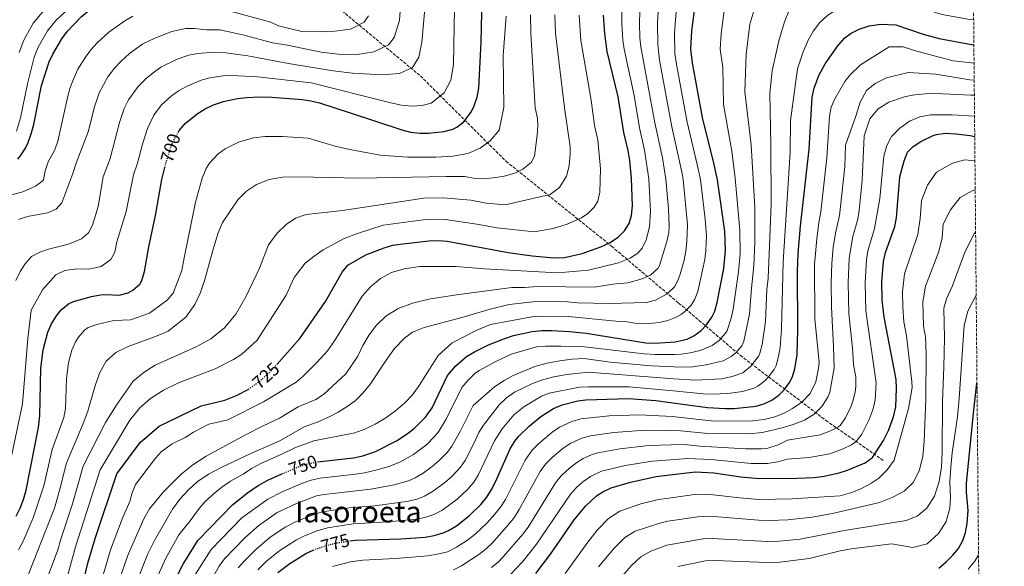
# Model space of a CAD drawing. Units: metres. Extents: x 560840 to 562935, y 4749522 to 4751854.
# Drawn here: x 562395 to 562935, y 4751073 to 4751373 of the extents above; entities that cross this region are included whole.
import ezdxf
from ezdxf.enums import TextEntityAlignment as Align

# ---------------------------------------------------------------- set-up
doc = ezdxf.new("R2010")
doc.units = ezdxf.units.M
doc.header["$MEASUREMENT"] = 0
doc.linetypes.add('DGN Style 3', pattern=[2.435891, 1.739922, -0.695969])
doc.linetypes.add('DGN Style 5', pattern=[1.217945, 0.521977, -0.695969])
for name, color, linetype, lineweight in [('Cota de curva de nivel directora', 7, 'Continuous', 0), ('Curva de nivel directora', 30, 'Continuous', 30), ('Curva de nivel directora no vista', 30, 'DGN Style 5', 30), ('Curva de nivel intermedia', 30, 'Continuous', 0), ('Texto de Área (paraje) menor', 7, 'Continuous', 0), ('Vaguada', 142, 'DGN Style 3', 13), ('Zona arbolada', 92, 'DGN Style 3', 0)]:
    doc.layers.add(name, color=color, linetype=linetype, lineweight=lineweight)
doc.styles.add('Style-Arial', font='arial.ttf')

msp = doc.modelspace()

# ---------------------------------------------------------------- linework, layer by layer
at = {"layer": 'Curva de nivel directora', "color": 30, "linetype": 'Continuous', "lineweight": 30, "flags": 128}
for points, elevation in [([(562481.53, 4751311.25), (562482.12, 4751312.27), (562485.31, 4751316.13), (562491.92, 4751321.41), (562496.4, 4751324.11), (562500.92, 4751326.24), (562506.34, 4751328.1), (562514.12, 4751329.79), (562519.09, 4751330.37), (562526, 4751330.68), (562532.96, 4751330.48), (562549.75, 4751329.26), (562554.24, 4751328.59), (562559.09, 4751327.34), (562575.84, 4751322.03), (562604.12, 4751312.59), (562608.98, 4751311.39), (562613.99, 4751310.8), (562618.8, 4751310.75), (562627.44, 4751311.71), (562632.23, 4751313.07), (562634.28, 4751314.03), (562638.26, 4751317.05), (562642.44, 4751322.74), (562643.88, 4751325.71), (562645.43, 4751330.46), (562646.37, 4751335.42), (562647.62, 4751360.76), (562648.68, 4751401.7)], 700), ([(562557.86, 4751130.61), (562577.59, 4751132.85), (562582.84, 4751133.99), (562589.36, 4751136.19), (562601.24, 4751142.11), (562607.16, 4751145.95), (562611.08, 4751149.04), (562617.08, 4751155.07), (562620.8, 4751160.27), (562629.28, 4751178.03), (562633.76, 4751183.23), (562639.72, 4751188.35), (562643.97, 4751191), (562651.74, 4751194.76), (562660.15, 4751198.14), (562665.36, 4751199.87), (562675.64, 4751202.04), (562681.05, 4751202.58), (562686.23, 4751202.59), (562696.22, 4751202.12), (562705.36, 4751201.15), (562737.96, 4751195.95), (562742.95, 4751195.68), (562754.14, 4751196.34), (562760.62, 4751197.94), (562764.28, 4751199.7), (562768.35, 4751202.62), (562771.36, 4751205.78), (562774.24, 4751209.92), (562775.76, 4751213.22), (562777.17, 4751218.02), (562780.71, 4751236.58), (562781.75, 4751246.51), (562781.32, 4751257), (562777.32, 4751285.21), (562775.38, 4751294.41), (562769.12, 4751319.46), (562763.52, 4751349.41), (562762.67, 4751356.82), (562763.24, 4751366.84), (562765.76, 4751386.34)], 750), ([(562393.5, 4751296.59), (562395, 4751298.35), (562397.78, 4751302.55), (562399.28, 4751305.71), (562400.98, 4751310.41), (562402.37, 4751315.63), (562406.48, 4751336.99), (562410.71, 4751349.84), (562412.73, 4751354.19), (562417.77, 4751362.59), (562420.89, 4751366.75), (562428.25, 4751374.51), (562433.66, 4751378.97)], 675), ([(562535.54, 4751183.93), (562548.32, 4751198.19), (562562.24, 4751218.51), (562571.44, 4751234.67), (562574.61, 4751238.38), (562584.43, 4751244.03), (562594.44, 4751247.95), (562599.27, 4751249.31), (562603.2, 4751250.03), (562619.04, 4751251.71), (562624.02, 4751251.9), (562629.01, 4751251.57), (562662.45, 4751245.46), (562675.6, 4751243.63), (562687.48, 4751242.43), (562693.32, 4751242.67), (562703.06, 4751244.92), (562713.24, 4751248.5), (562718.12, 4751250.74), (562722.8, 4751253.7), (562726.36, 4751257.24), (562728.88, 4751261.3), (562730.2, 4751265.7), (562730.68, 4751270.9), (562730.22, 4751285.87), (562729.24, 4751295.84), (562728.36, 4751301.38), (562726.01, 4751311.11), (562722.84, 4751330.66), (562716.85, 4751355.58), (562715.49, 4751365.5), (562714.85, 4751375.5)], 725), ([(562575.61, 4751087.23), (562578.76, 4751087.71), (562603.63, 4751088.46), (562617.05, 4751089.36), (562621.96, 4751090.25), (562626.79, 4751091.68), (562629.76, 4751092.91), (562634.08, 4751095.47), (562641.3, 4751101.21), (562647.66, 4751107.36), (562650.72, 4751111.23), (562653.36, 4751115.49), (562655.52, 4751119.71), (562663.52, 4751137.71), (562666.12, 4751141.98), (562668.32, 4751144.67), (562674, 4751150.11), (562680.44, 4751155.47), (562687.44, 4751159.87), (562692.06, 4751161.78), (562700.68, 4751164.09), (562705.04, 4751164.67), (562728.55, 4751165.3), (562743.52, 4751164.28), (562752.76, 4751162.99), (562771.79, 4751160.35), (562781.51, 4751159.78), (562786.51, 4751159.94), (562798.51, 4751161.22), (562803.3, 4751162.59), (562807.11, 4751164.42), (562811.19, 4751167.32), (562813.83, 4751170.02), (562816.8, 4751174.08), (562818.19, 4751176.9), (562819.75, 4751181.67), (562821.01, 4751189.39), (562821.33, 4751202.82), (562821.23, 4751234.9), (562821.59, 4751244.89), (562822.8, 4751259.85), (562827.52, 4751301.98), (562829.24, 4751330.5), (562830.29, 4751335.38), (562832.88, 4751342.37), (562836.44, 4751348.82), (562843.32, 4751358.74), (562847.15, 4751362.98), (562850.56, 4751365.62), (562855.04, 4751367.83), (562860.5, 4751369.69), (562866.98, 4751370.53), (562875.04, 4751370.18), (562890.2, 4751365.06), (562898.8, 4751362.76), (562917.55, 4751359.2), (562917.93, 4751359.16)], 775), ([(562677.67, 4751069.39), (562685.72, 4751079.92), (562698.79, 4751098.83), (562705.07, 4751106.59), (562710.92, 4751111.99), (562714.51, 4751114.27), (562719.04, 4751116.39), (562729.62, 4751119.51), (562743.75, 4751122.51), (562751.13, 4751123.51), (562765.27, 4751125.07), (562775.22, 4751124.6), (562790.13, 4751122.37), (562800.09, 4751121.48), (562820.87, 4751121.62), (562829.91, 4751122.02), (562834.88, 4751122.58), (562844.02, 4751124.58), (562848.59, 4751126.1), (562858.35, 4751130.02), (562862.26, 4751133.06), (562868.4, 4751142.37), (562871.18, 4751147.86), (562873.91, 4751155.3), (562875.11, 4751160.74), (562875.57, 4751170.77), (562875.21, 4751175.78), (562868.71, 4751209.86), (562867.67, 4751219.22), (562867.47, 4751229.22), (562868.27, 4751240.5), (562869.47, 4751245.36), (562874.55, 4751259.57), (562875.48, 4751264.45), (562877.31, 4751286.82), (562879.71, 4751295.7), (562881.6, 4751300.34), (562884.58, 4751303.48), (562888.88, 4751306.18), (562895.52, 4751309.54), (562897.46, 4751310.14), (562902.39, 4751310.82), (562907.99, 4751310.5), (562915.83, 4751309.46), (562918.39, 4751308.95)], 800), ([(562392.72, 4751100.75), (562394.94, 4751105.27), (562396.67, 4751109.94), (562398.08, 4751115.07), (562404.92, 4751149.42), (562405.64, 4751156.03), (562406.19, 4751181.98), (562407.52, 4751192.09), (562410.08, 4751201.63), (562412.06, 4751206.22), (562414.7, 4751210.61), (562417.4, 4751213.87), (562421.29, 4751217.15), (562424.04, 4751218.43), (562434.04, 4751221.31), (562438.98, 4751222.12), (562441.96, 4751222.35), (562449.24, 4751222.03), (562454.01, 4751223.28), (562456.68, 4751224.75), (562460.54, 4751228.09), (562461.68, 4751230.11), (562463.13, 4751234.92), (562465.36, 4751248.51), (562469.01, 4751265.72), (562472.59, 4751285.4), (562474.23, 4751291.99)], 700), ([(562423.95, 4751041.01), (562432.02, 4751075.07), (562435.93, 4751088.62), (562447.84, 4751124.11), (562460.6, 4751141.15), (562471.12, 4751150.19), (562494.08, 4751161.39), (562507.16, 4751164.35), (562513.6, 4751167.07), (562520, 4751170.35), (562520.04, 4751170.38)], 725), ([(562898.67, 4751072.34), (562902.79, 4751075.78), (562906.47, 4751079.38), (562909.4, 4751083.09), (562911.79, 4751087.54), (562913.31, 4751091.86), (562914.33, 4751096.75), (562914.74, 4751104), (562913.93, 4751114), (562913.95, 4751118.98), (562917.81, 4751159.03), (562919.63, 4751173.82)], 825), ([(562471.96, 4751050.27), (562484.24, 4751074.59), (562492.28, 4751087.55), (562511.52, 4751107.31), (562519.57, 4751113.7), (562525.4, 4751117.71), (562530.64, 4751120.59), (562538.41, 4751123.96)], 750), ([(562536.22, 4751070), (562542.72, 4751074.91), (562551.57, 4751080.37), (562555.63, 4751082.24)], 775)]:
    msp.add_lwpolyline(points, dxfattribs=dict(at, elevation=elevation))
at = {"layer": 'Curva de nivel directora no vista', "color": 30, "linetype": 'DGN Style 5', "lineweight": 30, "flags": 128}
for points, elevation in [([(562474.23, 4751291.99), (562475.22, 4751295.95), (562477.36, 4751302.75), (562479.25, 4751307.36), (562481.53, 4751311.25)], 700), ([(562520.04, 4751170.38), (562526.36, 4751174.91), (562532.12, 4751180.11), (562535.54, 4751183.93)], 725), ([(562538.41, 4751123.96), (562546.84, 4751127.63), (562551.56, 4751129.27), (562557.51, 4751130.57), (562557.86, 4751130.61)], 750), ([(562555.63, 4751082.24), (562556.38, 4751082.59), (562561.53, 4751084.37), (562567.64, 4751086.03), (562575.61, 4751087.23)], 775)]:
    msp.add_lwpolyline(points, dxfattribs=dict(at, elevation=elevation))
at = {"layer": 'Curva de nivel intermedia', "color": 30, "linetype": 'Continuous', "lineweight": 0, "flags": 128}
for points, elevation in [([(562618.28, 4751395.62), (562615.12, 4751360.75), (562613.56, 4751352.43), (562610.12, 4751346.75), (562602.88, 4751343.47), (562593.28, 4751342.83), (562577.08, 4751343.63), (562566.6, 4751344.91), (562542.04, 4751348.99), (562519.79, 4751353.15), (562507.68, 4751354.87), (562501.23, 4751355.12), (562492.24, 4751354.49), (562487.31, 4751353.58), (562481.02, 4751351.33), (562472.08, 4751346.94), (562467.87, 4751343.96), (562464.03, 4751340.75), (562459.54, 4751336.38), (562454.36, 4751329.04), (562451.84, 4751324.35), (562449.43, 4751316.65), (562444.3, 4751296.99), (562440.41, 4751286.92), (562437.6, 4751270.67), (562434.52, 4751260.35), (562432.28, 4751256.19), (562428.44, 4751252.91), (562421.36, 4751250.03), (562410.4, 4751247.15), (562405.64, 4751245.47), (562401.04, 4751243.23), (562397.56, 4751239.23), (562394.88, 4751234.99), (562392.56, 4751230.11)], 690), ([(562388.54, 4751125.84), (562396.06, 4751162.49), (562399.08, 4751198.27), (562400.96, 4751213.71), (562407.04, 4751224.91), (562414.4, 4751233.15), (562419.4, 4751235.55), (562426, 4751236.35), (562432.6, 4751236.27), (562439.2, 4751237.79), (562444.52, 4751241.55), (562446.8, 4751245.63), (562447.96, 4751251.15), (562452.97, 4751267.87), (562457.07, 4751287.99), (562459.23, 4751294.29), (562461.99, 4751304.7), (562464.7, 4751313.29), (562468.24, 4751320.65), (562472.43, 4751326.26), (562477.72, 4751331.1), (562481.77, 4751334.03), (562486.38, 4751336.59), (562494.12, 4751339.91), (562498.97, 4751341.1), (562506.26, 4751342.16), (562510.9, 4751342.33), (562525.11, 4751341.6), (562554.48, 4751338.35), (562598.2, 4751327.39), (562604.08, 4751326.19), (562609.92, 4751325.63), (562615.32, 4751325.95), (562620.32, 4751327.15), (562627.32, 4751332.83), (562631, 4751339.87), (562632.52, 4751348.35), (562633.2, 4751389.78)], 695), ([(562582.36, 4751221.39), (562586.96, 4751226.51), (562592.4, 4751231.07), (562598.44, 4751234.35), (562605.48, 4751236.43), (562614.12, 4751237.79), (562633.92, 4751237.63), (562649.48, 4751236.35), (562686.19, 4751234.46), (562693.9, 4751234.56), (562706.48, 4751235.69), (562723.08, 4751239.73), (562729.4, 4751242.28), (562733.55, 4751245.08), (562735.94, 4751247.78), (562738.2, 4751252.27), (562740.05, 4751259.5), (562740.6, 4751267.86), (562739.64, 4751285.73), (562737.35, 4751301.45), (562734.56, 4751313.78), (562731.54, 4751331.37), (562726.07, 4751356.82), (562725.34, 4751361.77), (562724.83, 4751370.77), (562724.9, 4751390.67)], 730), ([(562709.9, 4751226.46), (562719.96, 4751227.99), (562728.05, 4751228.72), (562736.01, 4751230.86), (562740.53, 4751232.96), (562744.75, 4751236.74), (562745.51, 4751238.31), (562749.61, 4751251.42), (562750.56, 4751256.35), (562750.74, 4751260.02), (562750.37, 4751269.3), (562749.06, 4751285.6), (562747.21, 4751297.21), (562742.96, 4751316.43), (562735.29, 4751358.07), (562734.72, 4751363.04), (562734.59, 4751371.04), (562735.12, 4751390.84)], 735), ([(562603.72, 4751383.15), (562602.96, 4751372.51), (562600, 4751363.15), (562596.84, 4751359.23), (562588.92, 4751355.39), (562579.6, 4751353.95), (562569.44, 4751354.03), (562559.96, 4751355.23), (562541.52, 4751358.99), (562533.24, 4751360.35), (562516.9, 4751364.79), (562504.45, 4751367.42), (562497.11, 4751367.48), (562490.46, 4751368.26), (562485.48, 4751368.1), (562478.03, 4751366.58), (562468.67, 4751362.96), (562462.16, 4751359.7), (562454.85, 4751354.44), (562450.05, 4751350.17), (562446.66, 4751346.5), (562443.03, 4751341.72), (562438.13, 4751332.85), (562435.59, 4751325.14), (562432.22, 4751311.47), (562425.52, 4751294.43), (562423.76, 4751288.75), (562417.64, 4751272.59), (562414.68, 4751269.07), (562409.84, 4751267.15), (562398.88, 4751265.15), (562394, 4751263.39)], 685), ([(562582.72, 4751168.27), (562586.96, 4751173.47), (562595.52, 4751186.27), (562600.2, 4751192.67), (562605.56, 4751198.35), (562610.08, 4751201.71), (562616.52, 4751204.35), (562637.16, 4751209.71), (562652.62, 4751214.36), (562663.05, 4751216.79), (562677.61, 4751218.47), (562695.06, 4751218.34), (562700.54, 4751217.75), (562718.17, 4751217.43), (562738.46, 4751217.92), (562743.25, 4751219.25), (562749.79, 4751222.79), (562753.74, 4751226.6), (562755.53, 4751230.07), (562756.8, 4751233.55), (562758.98, 4751241.23), (562759.93, 4751246.14), (562760.52, 4751251.44), (562760.87, 4751260.48), (562758.48, 4751285.47), (562757.95, 4751288.61), (562752.35, 4751314.18), (562745.53, 4751350.74), (562744.51, 4751359.32), (562744.4, 4751371.28), (562745.08, 4751383.24)], 740), ([(562704.16, 4751187.31), (562718.47, 4751185.28), (562741.18, 4751183.21), (562753.58, 4751182.75), (562758.83, 4751182.56), (562763.83, 4751182.78), (562771.17, 4751183.74), (562780.42, 4751186.06), (562784.81, 4751188.36), (562787.29, 4751190.4), (562790.69, 4751194.22), (562791.82, 4751196.71), (562794.8, 4751211.54), (562795.94, 4751225.84), (562797.3, 4751238.06), (562797.85, 4751250.86), (562797.8, 4751270.08), (562795.75, 4751304.34), (562792.32, 4751333.46), (562793.08, 4751354.1), (562795.08, 4751370.5), (562798.96, 4751383.3)], 760), ([(562704.42, 4751193.73), (562737.07, 4751189.75), (562743.06, 4751189.4), (562753.86, 4751189.53), (562757.3, 4751189.57), (562762.28, 4751190.3), (562767.72, 4751191.72), (562774.38, 4751194.34), (562778.44, 4751197.23), (562782.44, 4751202.04), (562784.83, 4751209.46), (562785.91, 4751214.34), (562788.82, 4751234.83), (562789.69, 4751244.8), (562789.62, 4751257.57), (562787.08, 4751286.1), (562785.1, 4751300.88), (562780.62, 4751326.58), (562780.28, 4751346.98), (562778.81, 4751356.87), (562779.26, 4751365.22), (562781.27, 4751380.82)], 755), ([(562812.42, 4751203.47), (562813.34, 4751240.23), (562817.09, 4751300.47), (562817.35, 4751317.79), (562821.2, 4751346.02), (562824.24, 4751355.38), (562827.2, 4751362.1), (562830.04, 4751366.98), (562833.52, 4751371.54), (562837.76, 4751375.46), (562842.2, 4751378.18), (562847.08, 4751380.34), (562852.56, 4751382.1), (562864.24, 4751384.3), (562881.13, 4751381.66), (562900.5, 4751375.91), (562915.51, 4751373.06), (562917.8, 4751372.94)], 770), ([(562390.24, 4751277.05), (562396.3, 4751278.72), (562403.19, 4751281.74), (562407.25, 4751284.7), (562407.59, 4751285.24), (562408.52, 4751290.15), (562410.25, 4751295.13), (562413.95, 4751301.65), (562415.57, 4751306.39), (562421.03, 4751331.06), (562422.35, 4751335.88), (562424.42, 4751341.34), (562426.58, 4751345.86), (562430.64, 4751352.52), (562433.67, 4751356.5), (562437.13, 4751360.33), (562443.42, 4751366.14), (562452.24, 4751372.46), (562456.6, 4751374.93)], 680), ([(562422.14, 4751379.63), (562414.5, 4751372.49), (562409.88, 4751366.88), (562404.81, 4751358.02), (562402.52, 4751352.38), (562398.93, 4751337.93), (562395.12, 4751319.25), (562392.84, 4751311.9)], 670), ([(562394.32, 4751354.93), (562396.9, 4751361.85), (562401.99, 4751371.17), (562408.11, 4751378.23)], 665), ([(562397.4, 4751063.87), (562413.64, 4751105.21), (562416.99, 4751116.91), (562420.06, 4751129.53), (562429.4, 4751151.71), (562431.92, 4751158.43), (562435.84, 4751171.79), (562438.4, 4751179.23), (562442.08, 4751185.79), (562447.28, 4751190.59), (562454.04, 4751193.87), (562470, 4751199.63), (562476.12, 4751202.27), (562485.72, 4751209.87), (562490.6, 4751216.91), (562493.8, 4751223.47), (562496.12, 4751230.51), (562500.64, 4751247.15), (562503.4, 4751256.11), (562505.84, 4751261.87), (562514.24, 4751274.27), (562519.04, 4751278.99), (562524.52, 4751282.67), (562531.44, 4751285.31), (562539, 4751286.59), (562547.36, 4751286.91), (562580.96, 4751286.19), (562628.42, 4751287.09), (562638.81, 4751287.03), (562644.32, 4751286.02), (562649.32, 4751285.79), (562655.76, 4751286.46), (562660.28, 4751287.29), (562666.07, 4751288.86), (562670.51, 4751291.11), (562675.17, 4751294.72), (562677.01, 4751298.16), (562678.42, 4751309.77), (562678.73, 4751314.77), (562678.6, 4751318.83), (562677.34, 4751324.69), (562674.85, 4751365.65), (562674.74, 4751375.65)], 710), ([(562404.28, 4751052.59), (562415.61, 4751082.42), (562417.13, 4751088.22), (562423.61, 4751107.61), (562429.5, 4751128.34), (562441.72, 4751152.11), (562447.92, 4751162.11), (562456.88, 4751174.83), (562462.8, 4751179.87), (562468.96, 4751183.55), (562491.4, 4751193.63), (562499.48, 4751198.11), (562506.84, 4751204.03), (562513.12, 4751211.63), (562518.68, 4751220.99), (562526.08, 4751236.83), (562531, 4751249.55), (562535.8, 4751256.03), (562540.76, 4751260.67), (562545.8, 4751264.19), (562551.68, 4751266.19), (562571.72, 4751268.35), (562616.33, 4751275.18), (562626.91, 4751275.39), (562642.1, 4751274.01), (562650.36, 4751272.5), (562660.92, 4751271.54), (562685.6, 4751277.15), (562690.72, 4751280.98), (562694.52, 4751287.14), (562696.04, 4751292.82), (562696.56, 4751299.7), (562696.44, 4751303.22), (562693.32, 4751324.66), (562688.39, 4751365.6), (562688.11, 4751375.6)], 715), ([(562420.8, 4751067.87), (562425.27, 4751084.05), (562438.67, 4751126.23), (562455.08, 4751153.39), (562460.44, 4751160.19), (562466.28, 4751165.39), (562473.4, 4751169.95), (562481.76, 4751173.95), (562501.88, 4751181.63), (562511.92, 4751186.67), (562516.4, 4751189.63), (562524.76, 4751197.31), (562540.76, 4751222.03), (562545.08, 4751231.71), (562551.24, 4751239.47), (562556.04, 4751243.39), (562561, 4751246.75), (562572.48, 4751253.07), (562579.28, 4751255.63), (562594.04, 4751260.43), (562615.94, 4751263.26), (562624, 4751263.73), (562627.96, 4751263.48), (562645.39, 4751260.99), (562656.41, 4751258.98), (562676.84, 4751256.75), (562687.19, 4751258.61), (562694.85, 4751260.89), (562702.71, 4751264.39), (562706.16, 4751266.68), (562709.75, 4751270.23), (562711.59, 4751273.59), (562712.81, 4751278.48), (562713.12, 4751291.28), (562711.77, 4751307.2), (562709.9, 4751314.98), (562708.03, 4751328.81), (562702.3, 4751361.56), (562701.48, 4751375.54)], 720), ([(562501.23, 4751379.96), (562532.33, 4751371.63), (562536.52, 4751369.63), (562549.36, 4751366.51), (562559.84, 4751366.27), (562567.36, 4751366.67), (562576.12, 4751367.87), (562583.56, 4751371.71), (562585.84, 4751375.07)], 680), ([(562529.22, 4751308.93), (562538.74, 4751308.99), (562552.74, 4751307.98), (562567.6, 4751303.71), (562575.68, 4751301.79), (562592.32, 4751298.67), (562607.24, 4751297.71), (562622.76, 4751297.71), (562632.08, 4751298.19), (562640.32, 4751299.71), (562647.12, 4751302.59), (562652.64, 4751306.67), (562657.52, 4751312.35), (562660.16, 4751324.82), (562659.72, 4751353.38), (562661.39, 4751374.97)], 705), ([(562687.56, 4751177.23), (562694.72, 4751178.43), (562706.4, 4751179.79), (562753.31, 4751176.15), (562765.33, 4751175.35), (562779.61, 4751176.07), (562785.43, 4751177.45), (562791.14, 4751179.48), (562795.5, 4751182.8), (562799.84, 4751188.37), (562800.61, 4751190.11), (562801.87, 4751194.96), (562803.58, 4751207.52), (562804.38, 4751224.83), (562805.04, 4751231.33), (562806.69, 4751271.65), (562806.62, 4751303.95), (562805.96, 4751332.74), (562807.32, 4751344.98), (562811, 4751361.46), (562814.04, 4751371.78), (562816.36, 4751377.62)], 765), ([(562750.1, 4751208.05), (562754.7, 4751209.98), (562757.44, 4751211.45), (562759.24, 4751212.84), (562762.8, 4751216.42), (562764.66, 4751219.39), (562766.51, 4751224.05), (562770.35, 4751241.53), (562770.97, 4751246.49), (562771.32, 4751254.47), (562770.55, 4751263.71), (562767.9, 4751285.34), (562766.25, 4751293.7), (562760.73, 4751316.82), (562759.41, 4751323.83), (562754.92, 4751347.6), (562754, 4751354.51), (562753.82, 4751365.57), (562754.58, 4751377.51)], 745), ([(562566.22, 4751073.25), (562575.99, 4751075.73), (562582.76, 4751076.8), (562600.75, 4751077.56), (562618.48, 4751079.16), (562624.39, 4751080.16), (562629.25, 4751081.36), (562634.08, 4751083.8), (562640.24, 4751087.69), (562644.43, 4751090.94), (562651.06, 4751097.14), (562655.27, 4751101.87), (562658.33, 4751105.85), (562660.97, 4751110.02), (562671.83, 4751131.48), (562675.67, 4751137.05), (562679.23, 4751140.56), (562686.53, 4751146.77), (562690.66, 4751149.56), (562697.48, 4751152.81), (562702.27, 4751154.22), (562717.95, 4751155.85), (562734.74, 4751156.48), (562752.45, 4751155.51), (562775.48, 4751152.86), (562796.63, 4751153.06), (562802.91, 4751153.86), (562808.67, 4751155.22), (562813.79, 4751157.22), (562818.47, 4751159.78), (562823.55, 4751163.38), (562828.07, 4751168.1), (562831.31, 4751174.42), (562832.79, 4751181.86), (562833.11, 4751185.14), (562830.68, 4751208.93), (562830.59, 4751238.76), (562831.81, 4751252.96), (562832.92, 4751261.87), (562834.04, 4751267.74), (562837.34, 4751297.3), (562838.72, 4751320.11), (562839.72, 4751324.99), (562841.63, 4751329.61), (562847.09, 4751339.08), (562849.99, 4751342.71), (562855.77, 4751348.21), (562871.54, 4751358.2), (562879.21, 4751358.08), (562887.1, 4751355.61), (562906.48, 4751350.5), (562918.02, 4751349.23)], 780), ([(562632.47, 4751071.34), (562636.89, 4751073.69), (562646.89, 4751080.27), (562650.84, 4751083.35), (562653.65, 4751086.08), (562662.88, 4751096.39), (562665.92, 4751100.36), (562668.58, 4751104.55), (562680.14, 4751125.26), (562683.02, 4751129.43), (562686.59, 4751132.94), (562692.63, 4751138.08), (562696.79, 4751140.84), (562702.88, 4751143.67), (562707.7, 4751144.96), (562720.5, 4751146.72), (562737.62, 4751147.98), (562752.13, 4751147.77), (562757.24, 4751147.7), (562772.1, 4751146.08), (562794.55, 4751145.94), (562801.91, 4751146.74), (562812.79, 4751149.3), (562818.75, 4751151.06), (562824.95, 4751153.46), (562830.35, 4751156.74), (562834.71, 4751161.14), (562837.99, 4751166.42), (562838.99, 4751168.9), (562841.27, 4751181.94), (562841, 4751193.77), (562839.85, 4751215.38), (562839.74, 4751228.38), (562840.05, 4751239.62), (562840.81, 4751248.11), (562841.97, 4751256), (562844.17, 4751265.7), (562844.83, 4751270.66), (562847.17, 4751292.61), (562847.6, 4751304.26), (562853.24, 4751320.18), (562855.6, 4751327.86), (562859.12, 4751334.1), (562863.76, 4751337.94), (562869.96, 4751341.06), (562881.92, 4751344.02), (562897.12, 4751343.22), (562915.68, 4751340.02), (562918.1, 4751339.84)], 785), ([(562653.3, 4751072.67), (562657.19, 4751075.83), (562659.83, 4751078.51), (562670.5, 4751090.9), (562673.5, 4751094.89), (562688.45, 4751119.04), (562691.53, 4751122.94), (562696.15, 4751127.24), (562700.08, 4751130.34), (562703.68, 4751132.51), (562708.29, 4751134.54), (562711.7, 4751135.47), (562723.78, 4751137.68), (562739.67, 4751139.49), (562751.81, 4751139.87), (562759.14, 4751140.11), (562767.88, 4751139.18), (562792.65, 4751137.81), (562801.46, 4751137.67), (562804.37, 4751137.94), (562810.53, 4751139.86), (562815.78, 4751142.58), (562833.69, 4751145.51), (562839.22, 4751147.54), (562843.66, 4751149.81), (562844.63, 4751150.6), (562847.55, 4751154.66), (562850.45, 4751160.71), (562851.62, 4751163.94), (562852.73, 4751168.84), (562853.11, 4751172.11), (562853.13, 4751177.12), (562851.91, 4751184.03), (562851.28, 4751193.01), (562849.33, 4751212.03), (562848.98, 4751228.66), (562849.6, 4751242.26), (562851.61, 4751254.06), (562854.3, 4751263.66), (562855.01, 4751268.61), (562856.66, 4751284.98), (562857.8, 4751309.38), (562860.92, 4751318.66), (562865.44, 4751324.18), (562871.36, 4751327.7), (562880.44, 4751330.82), (562885.6, 4751331.86), (562891.24, 4751332.42), (562897.12, 4751332.5), (562916.28, 4751331.62), (562918.18, 4751331.61)], 790), ([(562663.43, 4751068.41), (562670.4, 4751075.75), (562678.11, 4751085.41), (562696.76, 4751112.81), (562700.07, 4751116.54), (562703.54, 4751119.62), (562707.59, 4751122.54), (562713.68, 4751125.43), (562726.7, 4751128.59), (562741.71, 4751131), (562751.47, 4751131.76), (562761.02, 4751132.52), (562773.87, 4751131.88), (562795.79, 4751129.78), (562804.73, 4751129.73), (562810.31, 4751130.7), (562815.43, 4751132.08), (562827.57, 4751133), (562838.85, 4751135.04), (562846.22, 4751137.75), (562850.74, 4751139.87), (562853.45, 4751141.83), (562856.53, 4751145.79), (562860.57, 4751153.78), (562862.77, 4751159.62), (562863.79, 4751164.54), (562864.36, 4751173.93), (562858.65, 4751213.43), (562858.22, 4751228.94), (562858.94, 4751241.38), (562859.82, 4751246.3), (562863.4, 4751258.5), (562866.39, 4751275.06), (562868.52, 4751298.1), (562870.12, 4751304.02), (562872.8, 4751308.9), (562877.28, 4751313.62), (562882.56, 4751317.46), (562888.32, 4751319.7), (562894.16, 4751320.9), (562906, 4751320.9), (562918.29, 4751320.1)], 795), ([(562393.88, 4751082.43), (562396.44, 4751087.15), (562401.96, 4751099.95), (562407.8, 4751117.48), (562412.43, 4751137.41), (562418.74, 4751154.86), (562419.65, 4751159.78), (562420.27, 4751176.29), (562421.36, 4751184.96), (562423.19, 4751191.78), (562425.21, 4751196.32), (562426.88, 4751198.96), (562430.14, 4751202.82), (562432.15, 4751204.2), (562436.84, 4751205.95), (562446.31, 4751208.17), (562455.41, 4751208.54), (562465.74, 4751212.11), (562475.52, 4751219.24), (562478.7, 4751223.11), (562483.6, 4751235.58), (562484.74, 4751242.51), (562491.01, 4751272.89), (562494.6, 4751286.1), (562496.83, 4751291.34), (562498.64, 4751294.38), (562503.25, 4751299.31), (562507.29, 4751302.27), (562514.63, 4751305.91), (562522.88, 4751308.2), (562529.22, 4751308.93)], 705), ([(562693.73, 4751069.35), (562706.15, 4751086.65), (562711.29, 4751093.15), (562717.5, 4751099.61), (562723.68, 4751103.66), (562735.21, 4751107.58), (562744.96, 4751109.91), (562750.6, 4751110.71), (562764.74, 4751112.72), (562771.66, 4751112.92), (562789.59, 4751110.88), (562799.97, 4751110.03), (562818.27, 4751110.42), (562844.55, 4751111.94), (562851.03, 4751113.78), (562856.27, 4751116.02), (562861.35, 4751118.74), (562865.83, 4751121.62), (562870.39, 4751126.26), (562874.23, 4751131.62), (562882.11, 4751159.86), (562884.08, 4751171.3), (562883.97, 4751174.41), (562880.93, 4751199.77), (562879.48, 4751207.4), (562878.89, 4751215.77), (562878.72, 4751223.77), (562879.84, 4751233.68), (562887.11, 4751255.19), (562888.41, 4751263.94), (562889.23, 4751273.86), (562892.41, 4751282.26), (562897.48, 4751289.49), (562906.23, 4751294.34), (562912.95, 4751296.23)], 805), ([(562912.95, 4751296.23), (562918.51, 4751295.67)], 805), ([(562910.38, 4751275.51), (562916.94, 4751279.14), (562918.66, 4751279.79)], 810), ([(562712.12, 4751073), (562720.75, 4751083.51), (562726.42, 4751089.09), (562732.22, 4751092.58), (562745.64, 4751097.09), (562750.08, 4751098.03), (562766.59, 4751100.53), (562773.04, 4751100.8), (562799.85, 4751098.58), (562805.82, 4751098.47), (562815.81, 4751098.91), (562829.23, 4751100.24), (562840.3, 4751102.25), (562866.23, 4751108.42), (562873.55, 4751111.22), (562879.67, 4751114.58), (562884.55, 4751119.22), (562887.91, 4751125.62), (562889.87, 4751133.46), (562890.67, 4751141.7), (562891.59, 4751164.98), (562891.75, 4751189.83), (562891.34, 4751199.22), (562890.25, 4751204.93), (562889.98, 4751218.32), (562891.42, 4751226.85), (562898.75, 4751245.94), (562900.53, 4751253.46), (562901.14, 4751260.9), (562905.12, 4751268.82), (562910.38, 4751275.51)], 810), ([(562725, 4751067.9), (562730.2, 4751073.87), (562735.35, 4751078.57), (562740.7, 4751081.63), (562749.54, 4751084.94), (562769.42, 4751088.5), (562774.42, 4751088.68), (562804.74, 4751086.95), (562811.17, 4751087.13), (562822.7, 4751088.22), (562845.79, 4751092.82), (562880.79, 4751098.5), (562886.79, 4751100.9), (562892.19, 4751105.3), (562896.39, 4751111.78), (562898.87, 4751119.78), (562900.19, 4751127.78), (562900.55, 4751135.94), (562900.71, 4751163.62), (562901.51, 4751182.59), (562901.74, 4751198.66), (562901.38, 4751214.87), (562902.99, 4751220.02), (562906.05, 4751226.75), (562912.81, 4751244.97), (562917.82, 4751255.38), (562918.87, 4751256.56)], 815), ([(562447.49, 4751061.14), (562454.07, 4751079.9), (562462.6, 4751099.31), (562465.84, 4751104.83), (562473.48, 4751114.19), (562483.2, 4751123.95), (562489.48, 4751128.91), (562496.96, 4751133.79), (562518.76, 4751145.63), (562528.16, 4751150.43), (562537.12, 4751154.51), (562547.38, 4751160.75), (562557.02, 4751164.77), (562561.17, 4751167.54), (562573.39, 4751178.95), (562580, 4751188.59), (562582.72, 4751194.35), (562586.2, 4751200.19), (562590.24, 4751205.47), (562595.48, 4751210.51), (562602.2, 4751214.75), (562609.96, 4751217.63), (562619, 4751219.87), (562634.08, 4751222.19), (562664.5, 4751226.11), (562671.5, 4751226.12), (562678.6, 4751226.69), (562709.9, 4751226.46)], 735), ([(562429.16, 4751030.35), (562444.38, 4751082.3), (562451, 4751099.76), (562454.96, 4751108.8), (562456.32, 4751113.66), (562458.12, 4751118.23), (562469.03, 4751132.58), (562472.41, 4751136.27), (562478.14, 4751140.53), (562485.33, 4751144.03), (562489.98, 4751146.87), (562498.35, 4751151.19), (562508.81, 4751153.56), (562528.35, 4751163.59), (562546.24, 4751174.3), (562550.06, 4751177.52), (562557.48, 4751184.99), (562563.33, 4751191.55), (562567.19, 4751196.97), (562582.36, 4751221.39)], 730), ([(562755.48, 4751073.32), (562770.81, 4751076.31), (562775.8, 4751076.6), (562804.61, 4751075.47), (562811.53, 4751075.62), (562827.66, 4751077.66), (562843.89, 4751081.64), (562850.65, 4751082.89), (562872.69, 4751085.74), (562884.38, 4751083.72), (562892.22, 4751085.75), (562898.46, 4751091.38), (562902.71, 4751097.9), (562904.75, 4751105.27), (562905.07, 4751111.07), (562904.82, 4751119.67), (562905.22, 4751127.64), (562905.99, 4751135.6), (562908.87, 4751155.21), (562909.85, 4751165.35), (562912.54, 4751205.42), (562914.56, 4751213.2), (562919.19, 4751221.96)], 820), ([(562463.28, 4751052.31), (562474.58, 4751077.4), (562481.96, 4751090.61), (562488.18, 4751098.24), (562492.96, 4751105.06), (562496.25, 4751108.82), (562501.63, 4751113.68), (562505.55, 4751116.77), (562510.25, 4751120.04), (562517.09, 4751123.83), (562521.75, 4751127.04), (562527.23, 4751129.89), (562538.37, 4751134.81), (562545.56, 4751138.35), (562555.96, 4751142.11), (562578.4, 4751146.59), (562583.92, 4751148.51), (562589.56, 4751151.23), (562595.32, 4751154.67), (562600.8, 4751158.59), (562605.88, 4751162.91), (562610.08, 4751167.39), (562613.76, 4751172.43), (562624.04, 4751188.91), (562631.88, 4751195.87), (562645.36, 4751202.83), (562652.8, 4751205.87), (562676.62, 4751210.25), (562681.62, 4751210.56), (562695.64, 4751210.23), (562721.64, 4751207.71), (562726.68, 4751207.47), (562733.01, 4751206.46), (562738, 4751206.32), (562745.24, 4751206.97), (562750.1, 4751208.05)], 745), ([(562525.19, 4751071.51), (562530.21, 4751076.37), (562537.26, 4751082.01), (562546.33, 4751087.83), (562550.81, 4751090.05), (562557.75, 4751092.74), (562563.38, 4751094.49), (562577.49, 4751096.62), (562596.55, 4751097.67), (562612.4, 4751099.17), (562617.28, 4751100.22), (562621.68, 4751101.77), (562626.18, 4751103.95), (562634.47, 4751110.15), (562640.34, 4751115.7), (562643.63, 4751119.51), (562646.1, 4751123.4), (562654.97, 4751142.22), (562659.24, 4751148.69), (562665.65, 4751156.36), (562671.12, 4751160.79), (562680.73, 4751166.58), (562685.08, 4751168.3), (562701.61, 4751171.5), (562706.61, 4751171.82), (562728.85, 4751171.68), (562753.03, 4751169.57), (562769.56, 4751167.86), (562774.56, 4751167.72), (562783.06, 4751168.04), (562790.96, 4751169.16), (562797.22, 4751171.03), (562799.36, 4751172.06), (562803.35, 4751175.05), (562805.34, 4751177.18), (562808.33, 4751181.22), (562809.4, 4751183.51), (562810.84, 4751188.34), (562811.64, 4751193.26), (562812.42, 4751203.47)], 770), ([(562491.11, 4751069.02), (562499.69, 4751082.59), (562516.46, 4751099.85), (562530.63, 4751110.24), (562538.49, 4751114.14), (562549.77, 4751118.98), (562554.51, 4751120.62), (562559.41, 4751121.65), (562578.83, 4751123.85), (562583.77, 4751124.58), (562589.88, 4751126), (562596.99, 4751128.11), (562603.12, 4751130.44), (562610.63, 4751134.6), (562617.83, 4751140.19), (562621.93, 4751144.24), (562624.33, 4751147.15), (562628.55, 4751153.98), (562637.09, 4751171.35), (562640.32, 4751175.16), (562644.28, 4751179), (562646.57, 4751180.7), (562655.38, 4751185.43), (562664.2, 4751189.6), (562677.99, 4751193.6), (562682.98, 4751194.04), (562691.47, 4751194.08), (562704.42, 4751193.73)], 755), ([(562486.39, 4751042.69), (562504, 4751073.37), (562506.92, 4751077.42), (562518.23, 4751089.13), (562525.73, 4751095.74), (562535.87, 4751102.77), (562546.44, 4751107.78), (562557.47, 4751111.91), (562561.56, 4751112.75), (562587.2, 4751115.66), (562599.96, 4751118.09), (562607.88, 4751120.3), (562611.46, 4751121.94), (562615.8, 4751124.45), (562620.81, 4751128.05), (562624.61, 4751131.3), (562629.17, 4751136), (562631.59, 4751139.24), (562636.31, 4751147.7), (562643.29, 4751161.53), (562654.92, 4751171.71), (562660.24, 4751175.15), (562665.32, 4751177.95), (562677.16, 4751182.83), (562683.96, 4751184.75), (562690.84, 4751186.03), (562697.4, 4751186.91), (562704.16, 4751187.31)], 760), ([(562514.34, 4751072.43), (562517.82, 4751076.44), (562524.22, 4751082.75), (562531.8, 4751089.11), (562540.19, 4751094.75), (562545.55, 4751097.58), (562554.4, 4751101.23), (562560.43, 4751103.19), (562575.47, 4751105.44), (562589.38, 4751106.49), (562607.76, 4751108.99), (562612.6, 4751110.2), (562616.57, 4751111.85), (562620.97, 4751114.29), (562627.64, 4751119.1), (562631.4, 4751122.4), (562636.39, 4751127.77), (562638.85, 4751131.32), (562644.06, 4751141.41), (562646.43, 4751146.73), (562648.92, 4751150.71), (562657.64, 4751161.79), (562661.68, 4751165.79), (562666, 4751168.83), (562675.48, 4751173.47), (562681.4, 4751175.63), (562687.56, 4751177.23)], 765), ([(562454.6, 4751054.35), (562464.91, 4751080.2), (562468.59, 4751087.55), (562478.44, 4751104.75), (562482.52, 4751110.11), (562486.96, 4751115.07), (562492, 4751119.71), (562498.24, 4751123.95), (562505.4, 4751127.79), (562521.32, 4751135.23), (562537.32, 4751142.19), (562550.54, 4751149.85), (562558.24, 4751152.59), (562564, 4751155.15), (562569.24, 4751157.87), (562574.12, 4751160.99), (562578.52, 4751164.11), (562582.72, 4751168.27)], 740), ([(562914.86, 4751071.85), (562918.4, 4751076.22), (562920.49, 4751079.72)], 830)]:
    msp.add_lwpolyline(points, dxfattribs=dict(at, elevation=elevation))
at = {"layer": 'Vaguada', "color": 142, "linetype": 'DGN Style 3', "lineweight": 13}
msp.add_polyline3d([(562510.25, 4751465.15, 649.63), (562516.54, 4751455.6, 650), (562532.25, 4751431.77, 655), (562539.81, 4751420.29, 660), (562548.27, 4751407.45, 665), (562553.2, 4751399.98, 668.1), (562571.33, 4751377.87, 677.28), (562614.39, 4751342.16, 691.44), (562661.38, 4751295.35, 708.2), (562719.17, 4751248.86, 725.9), (562756.01, 4751217.68, 742.92), (562789.78, 4751189.01, 761.24), (562836.81, 4751153.29, 787.75), (562868.54, 4751131.18, 802.93)], dxfattribs=at)
at = {"layer": 'Zona arbolada', "color": 92, "linetype": 'DGN Style 3', "lineweight": 0}
msp.add_polyline3d([(562913.39, 4751854.1, 666.78), (562934.61, 4749540.67, 962.5)], dxfattribs=at)

# ---------------------------------------------------------------- texts
at = {"layer": 'Cota de curva de nivel directora', "color": 7, "linetype": 'Continuous', "lineweight": 0, "style": 'Style-Arial'}
for s, rotation, p in [('700', 72.4696, (562477.34, 4751302.68, 700)), ('725', 42.075, (562529.62, 4751177.85, 725)), ('750', 19.1818, (562550, 4751128.73, 750)), ('775', 15.171, (562567.65, 4751086.04, 775))]:
    msp.add_text(s, height=7, rotation=rotation, dxfattribs=at).set_placement(p, align=Align.MIDDLE_CENTER)
at = {"layer": 'Texto de Área (paraje) menor', "color": 7, "linetype": 'Continuous', "lineweight": 0, "style": 'Style-Arial'}
msp.add_text('Iasoroeta', height=11.5, dxfattribs=at).set_placement((562580.37, 4751103.19, 765), align=Align.MIDDLE_CENTER)

doc.saveas('drawing.dxf')
